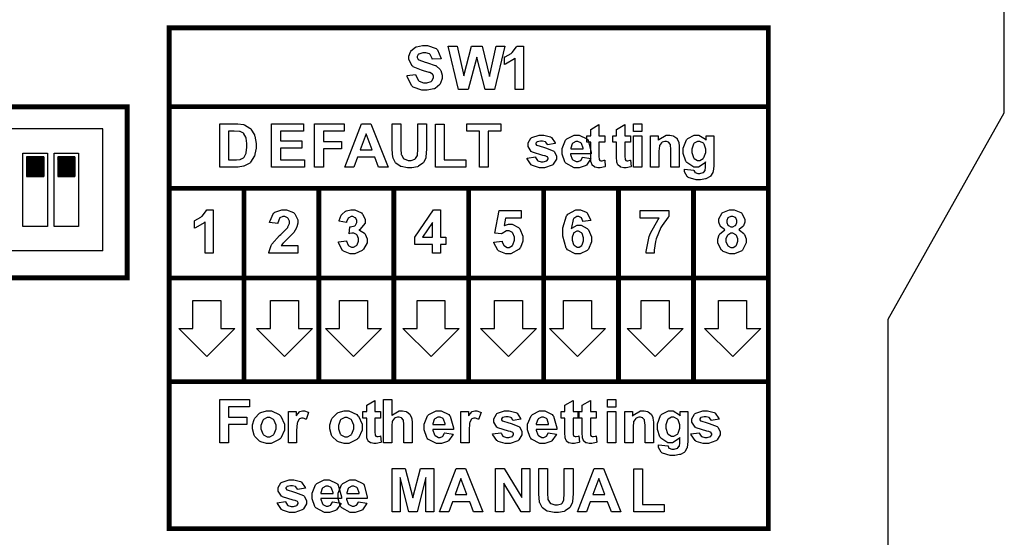
# Model space of a CAD drawing. Units: millimetres. Extents: x 0 to 420, y 0 to 297.
# Drawn here: x 281 to 321, y 154 to 176 of the extents above; entities that cross this region are included whole.
import ezdxf

# ---------------------------------------------------------------- set-up
doc = ezdxf.new("R2010")
doc.units = ezdxf.units.MM

msp = doc.modelspace()

# ---------------------------------------------------------------- hatches: boundary and pattern name
h = msp.add_hatch()
h.set_pattern_fill('ANSI31', color=256, scale=0.1, style=0)
h.set_pattern_definition([(45, (7.943578, 0.131338), (-0.00883883476, 0.00883883476), [])])
edge = h.paths.add_edge_path()
edge.add_line((280.986, 170.056), (280.986, 169.256))
edge.add_line((281.686, 170.056), (280.986, 170.056))
edge.add_line((281.686, 170.056), (281.686, 169.256))
edge.add_line((280.986, 169.256), (281.686, 169.256))
h = msp.add_hatch()
h.set_pattern_fill('ANSI31', color=256, scale=0.1, style=0)
h.set_pattern_definition([(45, (9.213578, 0.131338), (-0.00883883476, 0.00883883476), [])])
edge = h.paths.add_edge_path()
edge.add_line((282.256, 170.056), (282.256, 169.256))
edge.add_line((282.956, 170.056), (282.256, 170.056))
edge.add_line((282.956, 170.056), (282.956, 169.256))
edge.add_line((282.256, 169.256), (282.956, 169.256))

# ---------------------------------------------------------------- linework, layer by layer
for p, q in [((321.005, 171.855), (321.005, 187.755)), ((316.255, 163.405), (321.005, 171.855)), ((284.106, 171.206), (272.216, 171.206)), ((284.106, 166.206), (284.106, 171.206)), ((280.836, 170.206), (281.836, 170.206)), ((280.836, 167.206), (280.836, 170.206)), ((281.836, 170.206), (281.836, 167.206)), ((282.106, 170.206), (283.106, 170.206)), ((282.106, 167.206), (282.106, 170.206)), ((283.106, 170.206), (283.106, 167.206)), ((281.686, 170.056), (280.986, 170.056)), ((280.986, 170.056), (280.986, 169.256)), ((281.686, 170.056), (281.686, 169.256)), ((282.956, 170.056), (282.256, 170.056)), ((282.256, 170.056), (282.256, 169.256)), ((282.956, 170.056), (282.956, 169.256)), ((280.986, 169.256), (281.686, 169.256)), ((282.256, 169.256), (282.956, 169.256)), ((281.836, 167.206), (280.836, 167.206)), ((283.106, 167.206), (282.106, 167.206)), ((284.106, 166.206), (272.216, 166.206)), ((316.255, 94.905), (316.255, 163.405))]:
    msp.add_line(p, q)
at = {"color": 0, "const_width": 0.2}
for points in [[(286.717, 175.339), (286.817, 175.339), (311.344, 175.339), (311.445, 175.339)], [(286.817, 154.732), (286.817, 154.832), (286.817, 160.852), (286.817, 165.097), (286.817, 168.768), (286.817, 172.109), (286.817, 175.339), (286.817, 175.439)], [(311.344, 168.669), (311.344, 168.768), (311.344, 172.109), (311.344, 175.339), (311.344, 175.439)], [(286.717, 172.109), (286.817, 172.109), (311.344, 172.109), (311.445, 172.109)], [(289.883, 160.751), (289.883, 160.852), (289.883, 165.097), (289.883, 168.768), (289.883, 168.869)], [(292.949, 160.751), (292.949, 160.852), (292.949, 165.097), (292.949, 168.768), (292.949, 168.869)], [(296.015, 160.751), (296.015, 160.852), (296.015, 165.097), (296.015, 168.768), (296.015, 168.869)], [(299.081, 160.751), (299.081, 160.852), (299.081, 165.097), (299.081, 168.768), (299.081, 168.869)], [(302.147, 160.751), (302.147, 160.852), (302.147, 165.097), (302.147, 168.768), (302.147, 168.869)], [(305.212, 160.751), (305.212, 160.852), (305.212, 165.097), (305.212, 168.768), (305.212, 168.869)], [(308.278, 160.751), (308.278, 160.852), (308.278, 165.097), (308.278, 168.768), (308.278, 168.869)], [(311.344, 160.751), (311.344, 160.852), (311.344, 165.097), (311.344, 168.768), (311.344, 168.869)], [(286.717, 168.768), (286.817, 168.768), (289.883, 168.768), (292.949, 168.768), (296.015, 168.768), (299.081, 168.768), (302.147, 168.768), (305.212, 168.768), (308.278, 168.768), (311.344, 168.768), (311.445, 168.768)], [(286.717, 165.097), (286.817, 165.097), (289.883, 165.097), (292.949, 165.097), (296.015, 165.097), (299.081, 165.097), (302.147, 165.097), (305.212, 165.097), (308.278, 165.097), (311.344, 165.097), (311.445, 165.097)], [(286.717, 160.852), (286.817, 160.852), (289.883, 160.852), (292.949, 160.852), (296.015, 160.852), (299.081, 160.852), (302.147, 160.852), (305.212, 160.852), (308.278, 160.852), (311.344, 160.852), (311.445, 160.852)], [(311.344, 154.732), (311.344, 154.832), (311.344, 160.852), (311.344, 160.951)], [(286.717, 154.832), (286.817, 154.832), (311.344, 154.832), (311.445, 154.832)]]:
    msp.add_lwpolyline(points, dxfattribs=at)
at = {"color": 0}
for points in [[(296.562, 173.388), (296.909, 173.422), (296.915, 173.393), (297.02, 173.178), (297.036, 173.164), (297.051, 173.152), (297.233, 173.083), (297.295, 173.083), (297.36, 173.083), (297.539, 173.145), (297.555, 173.158), (297.568, 173.17), (297.641, 173.29), (297.641, 173.328), (297.641, 173.356), (297.609, 173.427), (297.604, 173.435), (297.597, 173.443), (297.491, 173.505), (297.476, 173.51), (297.465, 173.514), (297.228, 173.579), (297.192, 173.587), (297.144, 173.6), (296.81, 173.746), (296.791, 173.763), (296.763, 173.787), (296.629, 174.038), (296.629, 174.121), (296.629, 174.184), (296.692, 174.354), (296.705, 174.373), (296.718, 174.394), (296.9, 174.544), (296.924, 174.554), (296.948, 174.565), (297.192, 174.614), (297.273, 174.614), (297.397, 174.614), (297.743, 174.491), (297.772, 174.467), (297.8, 174.443), (297.946, 174.116), (297.947, 174.074), (297.589, 174.061), (297.585, 174.085), (297.505, 174.249), (297.492, 174.259), (297.479, 174.27), (297.32, 174.318), (297.268, 174.318), (297.207, 174.318), (297.041, 174.265), (297.027, 174.254), (297.017, 174.248), (296.969, 174.169), (296.969, 174.143), (296.969, 174.117), (297.014, 174.045), (297.024, 174.037), (297.035, 174.027), (297.305, 173.929), (297.349, 173.918), (297.392, 173.909), (297.713, 173.801), (297.735, 173.79), (297.754, 173.779), (297.917, 173.629), (297.929, 173.61), (297.94, 173.592), (297.999, 173.395), (297.999, 173.328), (297.999, 173.258), (297.929, 173.066), (297.916, 173.044), (297.9, 173.023), (297.701, 172.858), (297.676, 172.846), (297.649, 172.837), (297.38, 172.783), (297.29, 172.783), (297.162, 172.783), (296.806, 172.912), (296.777, 172.938), (296.747, 172.965), (296.568, 173.338), (296.562, 173.388)], [(298.661, 172.814), (298.246, 174.582), (298.614, 174.582), (298.879, 173.367), (299.2, 174.582), (299.627, 174.582), (299.936, 173.348), (300.204, 174.582), (300.563, 174.582), (300.138, 172.814), (299.755, 172.814), (299.408, 174.136), (299.054, 172.814), (298.661, 172.814)], [(301.326, 172.814), (300.988, 172.814), (300.988, 174.093), (300.957, 174.064), (300.593, 173.852), (300.552, 173.837), (300.552, 174.145), (300.574, 174.154), (300.813, 174.292), (300.84, 174.311), (300.864, 174.332), (301.042, 174.566), (301.052, 174.592), (301.326, 174.592), (301.326, 172.814)], [(288.895, 171.407), (289.547, 171.407), (289.631, 171.407), (289.864, 171.38), (289.883, 171.373), (289.908, 171.366), (290.128, 171.231), (290.146, 171.21), (290.164, 171.191), (290.306, 170.953), (290.317, 170.924), (290.325, 170.896), (290.374, 170.604), (290.374, 170.506), (290.374, 170.412), (290.328, 170.159), (290.32, 170.132), (290.309, 170.1), (290.152, 169.838), (290.132, 169.817), (290.116, 169.803), (289.906, 169.686), (289.88, 169.676), (289.859, 169.671), (289.639, 169.639), (289.566, 169.639), (288.895, 169.639), (288.895, 171.407)], [(291.012, 169.639), (291.012, 171.407), (292.321, 171.407), (292.321, 171.108), (291.37, 171.108), (291.37, 170.716), (292.253, 170.716), (292.253, 170.417), (291.37, 170.417), (291.37, 169.938), (292.355, 169.938), (292.355, 169.639), (291.012, 169.639)], [(292.775, 169.639), (292.775, 171.407), (293.989, 171.407), (293.989, 171.108), (293.133, 171.108), (293.133, 170.69), (293.874, 170.69), (293.874, 170.39), (293.133, 170.39), (293.133, 169.639), (292.775, 169.639)], [(295.779, 169.639), (295.394, 169.639), (295.241, 170.042), (294.532, 170.042), (294.383, 169.639), (294.006, 169.639), (294.692, 171.407), (295.07, 171.407), (295.779, 169.639)], [(295.95, 171.407), (296.308, 171.407), (296.308, 170.45), (296.308, 170.377), (296.318, 170.166), (296.321, 170.153), (296.325, 170.135), (296.413, 169.991), (296.428, 169.98), (296.442, 169.969), (296.608, 169.913), (296.664, 169.913), (296.72, 169.913), (296.878, 169.966), (296.892, 169.976), (296.903, 169.986), (296.98, 170.115), (296.983, 170.129), (296.984, 170.145), (296.998, 170.359), (296.998, 170.429), (296.998, 171.407), (297.354, 171.407), (297.354, 170.479), (297.354, 170.366), (297.33, 170.05), (297.326, 170.027), (297.32, 170.006), (297.232, 169.821), (297.219, 169.805), (297.206, 169.791), (297.032, 169.671), (297.012, 169.662), (296.989, 169.653), (296.752, 169.608), (296.674, 169.608), (296.577, 169.608), (296.311, 169.657), (296.291, 169.667), (296.269, 169.676), (296.098, 169.802), (296.085, 169.817), (296.072, 169.834), (295.989, 169.998), (295.985, 170.014), (295.979, 170.041), (295.95, 170.359), (295.95, 170.465), (295.95, 171.407)], [(297.724, 169.639), (297.724, 171.392), (298.082, 171.392), (298.082, 169.938), (298.968, 169.938), (298.968, 169.639), (297.724, 169.639)], [(299.522, 169.639), (299.522, 171.108), (298.998, 171.108), (298.998, 171.407), (300.401, 171.407), (300.401, 171.108), (299.88, 171.108), (299.88, 169.639), (299.522, 169.639)], [(304.647, 170.921), (304.647, 170.652), (304.414, 170.652), (304.414, 170.133), (304.414, 170.087), (304.421, 169.954), (304.423, 169.948), (304.423, 169.944), (304.447, 169.91), (304.451, 169.907), (304.454, 169.904), (304.494, 169.889), (304.508, 169.889), (304.542, 169.889), (304.631, 169.915), (304.647, 169.92), (304.673, 169.659), (304.653, 169.65), (304.468, 169.608), (304.407, 169.608), (304.366, 169.608), (304.254, 169.632), (304.242, 169.636), (304.229, 169.642), (304.141, 169.711), (304.136, 169.718), (304.129, 169.726), (304.088, 169.838), (304.086, 169.852), (304.085, 169.863), (304.077, 170.035), (304.077, 170.091), (304.077, 170.652), (303.921, 170.652), (303.921, 170.921), (304.077, 170.921), (304.077, 171.176), (304.414, 171.376), (304.414, 170.921), (304.647, 170.921)], [(305.705, 170.921), (305.705, 170.652), (305.473, 170.652), (305.473, 170.133), (305.473, 170.087), (305.479, 169.954), (305.481, 169.948), (305.481, 169.944), (305.506, 169.91), (305.51, 169.907), (305.512, 169.904), (305.552, 169.889), (305.567, 169.889), (305.601, 169.889), (305.689, 169.915), (305.705, 169.92), (305.732, 169.659), (305.711, 169.65), (305.526, 169.608), (305.466, 169.608), (305.424, 169.608), (305.313, 169.632), (305.301, 169.636), (305.288, 169.642), (305.2, 169.711), (305.194, 169.718), (305.187, 169.726), (305.146, 169.838), (305.145, 169.852), (305.143, 169.863), (305.135, 170.035), (305.135, 170.091), (305.135, 170.652), (304.979, 170.652), (304.979, 170.921), (305.135, 170.921), (305.135, 171.176), (305.473, 171.376), (305.473, 170.921), (305.705, 170.921)], [(305.825, 171.093), (305.825, 171.407), (306.164, 171.407), (306.164, 171.093), (305.825, 171.093)], [(289.253, 171.108), (289.253, 169.938), (289.519, 169.938), (289.573, 169.938), (289.723, 169.952), (289.734, 169.955), (289.748, 169.959), (289.867, 170.021), (289.877, 170.029), (289.886, 170.039), (289.963, 170.181), (289.968, 170.2), (289.974, 170.221), (290.005, 170.448), (290.005, 170.524), (290.005, 170.602), (289.974, 170.819), (289.968, 170.837), (289.963, 170.856), (289.88, 171.001), (289.87, 171.011), (289.858, 171.02), (289.722, 171.089), (289.705, 171.092), (289.693, 171.096), (289.482, 171.108), (289.413, 171.108), (289.253, 171.108)], [(295.125, 170.341), (294.88, 170.995), (294.641, 170.341), (295.125, 170.341)], [(301.471, 170), (301.813, 170.052), (301.815, 170.036), (301.89, 169.912), (301.901, 169.904), (301.912, 169.896), (302.041, 169.852), (302.085, 169.852), (302.135, 169.852), (302.273, 169.895), (302.284, 169.901), (302.291, 169.907), (302.328, 169.969), (302.328, 169.989), (302.328, 170.006), (302.307, 170.05), (302.303, 170.054), (302.299, 170.059), (302.204, 170.095), (302.19, 170.098), (302.121, 170.115), (301.688, 170.252), (301.671, 170.264), (301.644, 170.281), (301.518, 170.485), (301.518, 170.553), (301.518, 170.623), (301.627, 170.816), (301.649, 170.834), (301.671, 170.853), (301.96, 170.948), (302.056, 170.948), (302.154, 170.948), (302.427, 170.877), (302.449, 170.862), (302.47, 170.848), (302.616, 170.636), (302.624, 170.607), (302.306, 170.547), (302.302, 170.56), (302.237, 170.658), (302.227, 170.664), (302.218, 170.672), (302.102, 170.703), (302.063, 170.703), (302.015, 170.703), (301.881, 170.673), (301.872, 170.666), (301.865, 170.662), (301.832, 170.614), (301.832, 170.597), (301.832, 170.582), (301.861, 170.541), (301.866, 170.535), (301.873, 170.53), (302.137, 170.451), (302.182, 170.44), (302.227, 170.43), (302.544, 170.304), (302.562, 170.288), (302.58, 170.275), (302.668, 170.097), (302.668, 170.038), (302.668, 169.962), (302.544, 169.755), (302.521, 169.733), (302.496, 169.712), (302.187, 169.608), (302.085, 169.608), (301.981, 169.608), (301.695, 169.696), (301.671, 169.714), (301.644, 169.732), (301.479, 169.97), (301.471, 170)], [(303.744, 170.044), (304.082, 169.988), (304.071, 169.958), (303.9, 169.721), (303.877, 169.704), (303.853, 169.689), (303.608, 169.608), (303.527, 169.608), (303.403, 169.608), (303.057, 169.791), (303.031, 169.827), (303.009, 169.856), (302.904, 170.166), (302.904, 170.269), (302.904, 170.395), (303.042, 170.738), (303.069, 170.768), (303.097, 170.798), (303.393, 170.948), (303.492, 170.948), (303.604, 170.948), (303.914, 170.793), (303.942, 170.761), (303.969, 170.729), (304.1, 170.246), (304.1, 170.18), (303.253, 170.18), (303.253, 170.155), (303.32, 169.96), (303.334, 169.945), (303.346, 169.931), (303.483, 169.861), (303.529, 169.861), (303.563, 169.861), (303.652, 169.9), (303.662, 169.907), (303.67, 169.913), (303.739, 170.029), (303.744, 170.044)], [(305.825, 169.639), (305.825, 170.921), (306.164, 170.921), (306.164, 169.639), (305.825, 169.639)], [(307.697, 169.639), (307.358, 169.639), (307.358, 170.294), (307.358, 170.361), (307.338, 170.55), (307.336, 170.56), (307.331, 170.571), (307.272, 170.649), (307.264, 170.655), (307.256, 170.662), (307.173, 170.69), (307.145, 170.69), (307.106, 170.69), (306.999, 170.651), (306.988, 170.643), (306.976, 170.634), (306.896, 170.527), (306.892, 170.513), (306.887, 170.501), (306.864, 170.29), (306.864, 170.22), (306.864, 169.639), (306.525, 169.639), (306.525, 170.921), (306.84, 170.921), (306.84, 170.734), (306.867, 170.769), (307.165, 170.948), (307.264, 170.948), (307.315, 170.948), (307.453, 170.915), (307.469, 170.909), (307.484, 170.902), (307.602, 170.816), (307.61, 170.805), (307.617, 170.795), (307.673, 170.676), (307.678, 170.662), (307.68, 170.649), (307.697, 170.488), (307.697, 170.435), (307.697, 169.639)], [(307.91, 169.558), (308.298, 169.511), (308.299, 169.5), (308.336, 169.422), (308.342, 169.418), (308.35, 169.412), (308.458, 169.38), (308.495, 169.38), (308.544, 169.38), (308.682, 169.413), (308.693, 169.42), (308.7, 169.424), (308.758, 169.496), (308.762, 169.506), (308.763, 169.513), (308.777, 169.624), (308.777, 169.662), (308.78, 169.849), (308.754, 169.814), (308.484, 169.639), (308.394, 169.639), (308.291, 169.639), (308.008, 169.821), (307.983, 169.857), (307.963, 169.886), (307.865, 170.188), (307.865, 170.287), (307.865, 170.41), (307.994, 170.75), (308.021, 170.778), (308.047, 170.807), (308.316, 170.948), (308.406, 170.948), (308.504, 170.948), (308.773, 170.776), (308.799, 170.74), (308.799, 170.921), (309.115, 170.921), (309.115, 169.773), (309.115, 169.688), (309.083, 169.451), (309.078, 169.431), (309.071, 169.413), (308.982, 169.267), (308.971, 169.256), (308.96, 169.247), (308.81, 169.164), (308.791, 169.158), (308.772, 169.153), (308.573, 169.121), (308.507, 169.121), (308.391, 169.121), (308.067, 169.214), (308.045, 169.232), (308.022, 169.251), (307.91, 169.449), (307.91, 169.515), (307.91, 169.526), (307.91, 169.551), (307.91, 169.558)], [(303.764, 170.388), (303.762, 170.412), (303.699, 170.6), (303.686, 170.612), (303.674, 170.626), (303.552, 170.69), (303.512, 170.69), (303.466, 170.69), (303.341, 170.62), (303.33, 170.607), (303.318, 170.594), (303.258, 170.411), (303.259, 170.388), (303.764, 170.388)], [(308.213, 170.307), (308.213, 170.232), (308.278, 170.024), (308.292, 170.007), (308.304, 169.992), (308.441, 169.913), (308.488, 169.913), (308.539, 169.913), (308.681, 169.995), (308.696, 170.01), (308.71, 170.027), (308.781, 170.231), (308.781, 170.298), (308.781, 170.372), (308.714, 170.578), (308.7, 170.593), (308.686, 170.61), (308.541, 170.69), (308.493, 170.69), (308.442, 170.69), (308.304, 170.611), (308.292, 170.596), (308.278, 170.581), (308.213, 170.375), (308.213, 170.307)], [(288.626, 166.111), (288.288, 166.111), (288.288, 167.39), (288.257, 167.361), (287.893, 167.149), (287.852, 167.134), (287.852, 167.443), (287.874, 167.451), (288.113, 167.589), (288.14, 167.608), (288.164, 167.629), (288.342, 167.863), (288.352, 167.889), (288.626, 167.889), (288.626, 166.111)], [(292.081, 166.426), (292.081, 166.111), (290.893, 166.111), (290.896, 166.142), (290.992, 166.424), (291.009, 166.451), (291.024, 166.478), (291.341, 166.831), (291.389, 166.875), (291.426, 166.911), (291.661, 167.153), (291.67, 167.166), (291.681, 167.184), (291.739, 167.327), (291.739, 167.374), (291.739, 167.418), (291.688, 167.536), (291.678, 167.546), (291.667, 167.557), (291.552, 167.608), (291.513, 167.608), (291.471, 167.608), (291.352, 167.554), (291.342, 167.544), (291.331, 167.534), (291.272, 167.356), (291.27, 167.331), (290.932, 167.366), (290.936, 167.413), (291.094, 167.749), (291.122, 167.768), (291.148, 167.789), (291.426, 167.889), (291.52, 167.889), (291.622, 167.889), (291.906, 167.772), (291.932, 167.749), (291.957, 167.725), (292.081, 167.478), (292.081, 167.396), (292.081, 167.339), (292.045, 167.186), (292.038, 167.169), (292.03, 167.151), (291.918, 166.962), (291.903, 166.941), (291.892, 166.929), (291.706, 166.741), (291.68, 166.716), (291.652, 166.692), (291.483, 166.528), (291.476, 166.519), (291.469, 166.511), (291.411, 166.434), (291.407, 166.426), (292.081, 166.426)], [(293.747, 166.58), (294.075, 166.62), (294.078, 166.599), (294.148, 166.44), (294.159, 166.427), (294.17, 166.416), (294.286, 166.361), (294.324, 166.361), (294.368, 166.361), (294.488, 166.427), (294.501, 166.44), (294.512, 166.453), (294.572, 166.606), (294.572, 166.657), (294.572, 166.708), (294.513, 166.848), (294.502, 166.86), (294.491, 166.872), (294.375, 166.934), (294.337, 166.934), (294.297, 166.934), (294.195, 166.913), (294.181, 166.91), (294.218, 167.184), (294.24, 167.184), (294.417, 167.233), (294.429, 167.243), (294.44, 167.254), (294.501, 167.374), (294.501, 167.413), (294.501, 167.448), (294.457, 167.547), (294.448, 167.556), (294.439, 167.565), (294.338, 167.608), (294.305, 167.608), (294.268, 167.608), (294.167, 167.56), (294.158, 167.549), (294.146, 167.539), (294.085, 167.39), (294.083, 167.371), (293.772, 167.425), (293.777, 167.453), (293.858, 167.667), (293.871, 167.682), (293.882, 167.699), (294.032, 167.827), (294.053, 167.836), (294.072, 167.845), (294.255, 167.889), (294.317, 167.889), (294.417, 167.889), (294.691, 167.757), (294.717, 167.729), (294.736, 167.709), (294.841, 167.505), (294.841, 167.436), (294.841, 167.343), (294.629, 167.086), (294.586, 167.062), (294.611, 167.057), (294.813, 166.933), (294.829, 166.913), (294.844, 166.896), (294.92, 166.704), (294.92, 166.639), (294.92, 166.541), (294.778, 166.273), (294.75, 166.245), (294.721, 166.218), (294.425, 166.08), (294.327, 166.08), (294.228, 166.08), (293.956, 166.196), (293.93, 166.218), (293.904, 166.241), (293.751, 166.543), (293.747, 166.58)], [(297.596, 166.111), (297.596, 166.467), (296.875, 166.467), (296.875, 166.763), (297.641, 167.886), (297.925, 167.886), (297.925, 166.763), (298.144, 166.763), (298.144, 166.467), (297.925, 166.467), (297.925, 166.111), (297.596, 166.111)], [(300.112, 166.566), (300.45, 166.601), (300.452, 166.581), (300.524, 166.428), (300.537, 166.418), (300.548, 166.407), (300.661, 166.351), (300.699, 166.351), (300.743, 166.351), (300.867, 166.424), (300.879, 166.438), (300.892, 166.453), (300.954, 166.638), (300.954, 166.699), (300.954, 166.761), (300.892, 166.933), (300.879, 166.947), (300.867, 166.96), (300.733, 167.028), (300.689, 167.028), (300.623, 167.028), (300.447, 166.922), (300.428, 166.9), (300.154, 166.938), (300.327, 167.857), (301.223, 167.857), (301.223, 167.542), (300.584, 167.542), (300.531, 167.24), (300.549, 167.25), (300.707, 167.297), (300.761, 167.297), (300.856, 167.297), (301.118, 167.16), (301.144, 167.132), (301.171, 167.105), (301.303, 166.805), (301.303, 166.704), (301.303, 166.608), (301.197, 166.343), (301.176, 166.314), (301.147, 166.276), (300.809, 166.08), (300.698, 166.08), (300.597, 166.08), (300.323, 166.19), (300.297, 166.211), (300.271, 166.233), (300.116, 166.529), (300.112, 166.566)], [(304.078, 167.447), (303.749, 167.411), (303.746, 167.427), (303.695, 167.554), (303.686, 167.561), (303.677, 167.57), (303.586, 167.608), (303.556, 167.608), (303.51, 167.608), (303.386, 167.528), (303.374, 167.512), (303.362, 167.497), (303.283, 167.163), (303.28, 167.112), (303.301, 167.137), (303.521, 167.26), (303.596, 167.26), (303.686, 167.26), (303.934, 167.127), (303.959, 167.1), (303.984, 167.074), (304.11, 166.779), (304.11, 166.679), (304.11, 166.572), (303.978, 166.273), (303.951, 166.245), (303.924, 166.218), (303.637, 166.08), (303.542, 166.08), (303.432, 166.08), (303.13, 166.255), (303.102, 166.289), (303.072, 166.324), (302.929, 166.81), (302.929, 166.972), (302.929, 167.148), (303.079, 167.639), (303.109, 167.674), (303.138, 167.71), (303.466, 167.889), (303.576, 167.889), (303.659, 167.889), (303.887, 167.795), (303.91, 167.776), (303.932, 167.758), (304.071, 167.483), (304.078, 167.447)], [(306.104, 167.544), (306.104, 167.857), (307.266, 167.857), (307.266, 167.611), (307.241, 167.588), (306.998, 167.25), (306.973, 167.206), (306.949, 167.163), (306.758, 166.693), (306.746, 166.642), (306.732, 166.594), (306.67, 166.233), (306.67, 166.111), (306.344, 166.111), (306.345, 166.174), (306.47, 166.799), (306.494, 166.863), (306.517, 166.926), (306.837, 167.494), (306.877, 167.544), (306.104, 167.544)], [(309.571, 167.068), (309.549, 167.077), (309.39, 167.206), (309.381, 167.221), (309.37, 167.237), (309.321, 167.385), (309.321, 167.433), (309.321, 167.516), (309.436, 167.74), (309.459, 167.761), (309.481, 167.783), (309.758, 167.889), (309.852, 167.889), (309.948, 167.889), (310.219, 167.783), (310.242, 167.761), (310.264, 167.74), (310.38, 167.51), (310.38, 167.433), (310.38, 167.379), (310.326, 167.232), (310.316, 167.215), (310.305, 167.2), (310.155, 167.077), (310.136, 167.068), (310.161, 167.058), (310.347, 166.913), (310.36, 166.894), (310.373, 166.877), (310.438, 166.694), (310.438, 166.633), (310.438, 166.533), (310.307, 166.259), (310.282, 166.233), (310.256, 166.208), (309.964, 166.08), (309.867, 166.08), (309.767, 166.08), (309.492, 166.187), (309.466, 166.208), (309.434, 166.233), (309.276, 166.522), (309.276, 166.617), (309.276, 166.683), (309.335, 166.863), (309.348, 166.882), (309.359, 166.902), (309.545, 167.058), (309.571, 167.068)], [(297.596, 166.763), (297.596, 167.369), (297.19, 166.763), (297.596, 166.763)], [(309.642, 167.408), (309.642, 167.37), (309.689, 167.26), (309.699, 167.25), (309.709, 167.242), (309.816, 167.193), (309.852, 167.193), (309.889, 167.193), (309.994, 167.242), (310.005, 167.25), (310.013, 167.261), (310.062, 167.374), (310.062, 167.411), (310.062, 167.45), (310.013, 167.554), (310.005, 167.564), (309.995, 167.574), (309.889, 167.62), (309.855, 167.62), (309.815, 167.62), (309.709, 167.574), (309.699, 167.564), (309.689, 167.554), (309.642, 167.445), (309.642, 167.408)], [(303.309, 166.707), (303.309, 166.644), (303.372, 166.467), (303.386, 166.452), (303.399, 166.437), (303.519, 166.361), (303.558, 166.361), (303.597, 166.361), (303.706, 166.423), (303.717, 166.435), (303.727, 166.448), (303.779, 166.62), (303.779, 166.677), (303.779, 166.741), (303.723, 166.919), (303.712, 166.931), (303.699, 166.945), (303.581, 167.01), (303.542, 167.01), (303.501, 167.01), (303.388, 166.948), (303.377, 166.934), (303.364, 166.922), (303.309, 166.761), (303.309, 166.707)], [(309.609, 166.65), (309.609, 166.595), (309.669, 166.443), (309.681, 166.43), (309.692, 166.418), (309.816, 166.351), (309.859, 166.351), (309.902, 166.351), (310.021, 166.415), (310.033, 166.427), (310.044, 166.44), (310.101, 166.597), (310.101, 166.648), (310.101, 166.699), (310.044, 166.835), (310.033, 166.848), (310.02, 166.861), (309.896, 166.925), (309.855, 166.925), (309.808, 166.925), (309.681, 166.853), (309.671, 166.838), (309.661, 166.824), (309.609, 166.694), (309.609, 166.65)], [(288.367, 161.878), (287.218, 163.028), (287.792, 163.028), (287.792, 164.174), (288.938, 164.174), (288.938, 163.028), (289.512, 163.028), (288.367, 161.878)], [(291.542, 161.878), (290.393, 163.028), (290.967, 163.028), (290.967, 164.174), (292.113, 164.174), (292.113, 163.028), (292.687, 163.028), (291.542, 161.878)], [(294.364, 161.878), (293.215, 163.028), (293.79, 163.028), (293.79, 164.174), (294.935, 164.174), (294.935, 163.028), (295.509, 163.028), (294.364, 161.878)], [(297.539, 161.878), (296.39, 163.028), (296.965, 163.028), (296.965, 164.174), (298.11, 164.174), (298.11, 163.028), (298.684, 163.028), (297.539, 161.878)], [(300.714, 161.878), (299.565, 163.028), (300.14, 163.028), (300.14, 164.174), (301.285, 164.174), (301.285, 163.028), (301.859, 163.028), (300.714, 161.878)], [(303.537, 161.878), (302.387, 163.028), (302.962, 163.028), (302.962, 164.174), (304.107, 164.174), (304.107, 163.028), (304.682, 163.028), (303.537, 161.878)], [(306.712, 161.878), (305.562, 163.028), (306.137, 163.028), (306.137, 164.174), (307.282, 164.174), (307.282, 163.028), (307.857, 163.028), (306.712, 161.878)], [(309.887, 161.878), (308.737, 163.028), (309.312, 163.028), (309.312, 164.174), (310.457, 164.174), (310.457, 163.028), (311.032, 163.028), (309.887, 161.878)], [(288.895, 158.35), (288.895, 160.119), (290.109, 160.119), (290.109, 159.819), (289.253, 159.819), (289.253, 159.401), (289.993, 159.401), (289.993, 159.102), (289.253, 159.102), (289.253, 158.35), (288.895, 158.35)], [(295.475, 159.632), (295.475, 159.363), (295.242, 159.363), (295.242, 158.844), (295.242, 158.799), (295.249, 158.665), (295.25, 158.659), (295.25, 158.655), (295.275, 158.621), (295.279, 158.618), (295.282, 158.615), (295.322, 158.6), (295.336, 158.6), (295.37, 158.6), (295.458, 158.626), (295.475, 158.632), (295.501, 158.37), (295.48, 158.361), (295.296, 158.319), (295.235, 158.319), (295.194, 158.319), (295.082, 158.343), (295.07, 158.348), (295.057, 158.353), (294.969, 158.422), (294.964, 158.429), (294.957, 158.437), (294.915, 158.549), (294.914, 158.563), (294.913, 158.574), (294.904, 158.746), (294.904, 158.802), (294.904, 159.363), (294.749, 159.363), (294.749, 159.632), (294.904, 159.632), (294.904, 159.887), (295.242, 160.087), (295.242, 159.632), (295.475, 159.632)], [(295.928, 160.119), (295.928, 159.464), (295.956, 159.497), (296.232, 159.66), (296.324, 159.66), (296.376, 159.66), (296.52, 159.624), (296.536, 159.617), (296.551, 159.61), (296.668, 159.518), (296.677, 159.506), (296.684, 159.496), (296.739, 159.369), (296.743, 159.355), (296.746, 159.343), (296.761, 159.162), (296.761, 159.102), (296.761, 158.35), (296.422, 158.35), (296.422, 159.027), (296.422, 159.092), (296.405, 159.274), (296.402, 159.282), (296.398, 159.292), (296.342, 159.363), (296.334, 159.368), (296.325, 159.373), (296.238, 159.401), (296.209, 159.401), (296.171, 159.401), (296.068, 159.366), (296.057, 159.358), (296.045, 159.351), (295.964, 159.25), (295.96, 159.235), (295.954, 159.221), (295.928, 159.05), (295.928, 158.993), (295.928, 158.35), (295.589, 158.35), (295.589, 160.119), (295.928, 160.119)], [(303.589, 159.632), (303.589, 159.363), (303.356, 159.363), (303.356, 158.844), (303.356, 158.799), (303.363, 158.665), (303.364, 158.659), (303.364, 158.655), (303.389, 158.621), (303.393, 158.618), (303.396, 158.615), (303.436, 158.6), (303.45, 158.6), (303.484, 158.6), (303.572, 158.626), (303.589, 158.632), (303.615, 158.37), (303.594, 158.361), (303.41, 158.319), (303.349, 158.319), (303.308, 158.319), (303.196, 158.343), (303.184, 158.348), (303.171, 158.353), (303.083, 158.422), (303.078, 158.429), (303.07, 158.437), (303.029, 158.549), (303.028, 158.563), (303.027, 158.574), (303.018, 158.746), (303.018, 158.802), (303.018, 159.363), (302.862, 159.363), (302.862, 159.632), (303.018, 159.632), (303.018, 159.887), (303.356, 160.087), (303.356, 159.632), (303.589, 159.632)], [(304.294, 159.632), (304.294, 159.363), (304.062, 159.363), (304.062, 158.844), (304.062, 158.799), (304.068, 158.665), (304.07, 158.659), (304.07, 158.655), (304.095, 158.621), (304.099, 158.618), (304.101, 158.615), (304.141, 158.6), (304.155, 158.6), (304.19, 158.6), (304.278, 158.626), (304.294, 158.632), (304.32, 158.37), (304.3, 158.361), (304.115, 158.319), (304.054, 158.319), (304.013, 158.319), (303.902, 158.343), (303.889, 158.348), (303.877, 158.353), (303.789, 158.422), (303.783, 158.429), (303.776, 158.437), (303.735, 158.549), (303.733, 158.563), (303.732, 158.574), (303.724, 158.746), (303.724, 158.802), (303.724, 159.363), (303.568, 159.363), (303.568, 159.632), (303.724, 159.632), (303.724, 159.887), (304.062, 160.087), (304.062, 159.632), (304.294, 159.632)], [(304.767, 159.804), (304.767, 160.119), (305.106, 160.119), (305.106, 159.804), (304.767, 159.804)], [(290.224, 159.008), (290.224, 159.089), (290.294, 159.308), (290.309, 159.333), (290.321, 159.36), (290.517, 159.562), (290.543, 159.576), (290.568, 159.591), (290.804, 159.66), (290.883, 159.66), (291.002, 159.66), (291.328, 159.504), (291.36, 159.472), (291.391, 159.441), (291.545, 159.106), (291.545, 158.993), (291.545, 158.872), (291.389, 158.542), (291.357, 158.51), (291.326, 158.479), (290.995, 158.319), (290.886, 158.319), (290.802, 158.319), (290.576, 158.385), (290.55, 158.397), (290.522, 158.411), (290.321, 158.607), (290.309, 158.632), (290.294, 158.658), (290.224, 158.921), (290.224, 159.008)], [(292.038, 158.35), (291.699, 158.35), (291.699, 159.632), (292.013, 159.632), (292.013, 159.449), (292.026, 159.471), (292.148, 159.613), (292.159, 159.62), (292.17, 159.627), (292.272, 159.66), (292.307, 159.66), (292.362, 159.66), (292.511, 159.606), (292.529, 159.595), (292.426, 159.301), (292.41, 159.311), (292.301, 159.355), (292.265, 159.355), (292.235, 159.355), (292.151, 159.323), (292.144, 159.316), (292.136, 159.311), (292.071, 159.194), (292.067, 159.176), (292.061, 159.159), (292.038, 158.849), (292.038, 158.746), (292.038, 158.35)], [(293.399, 159.008), (293.399, 159.089), (293.469, 159.308), (293.484, 159.333), (293.496, 159.36), (293.692, 159.562), (293.718, 159.576), (293.743, 159.591), (293.979, 159.66), (294.058, 159.66), (294.177, 159.66), (294.503, 159.504), (294.535, 159.472), (294.566, 159.441), (294.72, 159.106), (294.72, 158.993), (294.72, 158.872), (294.564, 158.542), (294.532, 158.51), (294.501, 158.479), (294.17, 158.319), (294.061, 158.319), (293.977, 158.319), (293.751, 158.385), (293.725, 158.397), (293.697, 158.411), (293.496, 158.607), (293.484, 158.632), (293.469, 158.658), (293.399, 158.921), (293.399, 159.008)], [(298.1, 158.755), (298.438, 158.699), (298.427, 158.669), (298.256, 158.432), (298.232, 158.415), (298.209, 158.4), (297.964, 158.319), (297.882, 158.319), (297.758, 158.319), (297.412, 158.502), (297.386, 158.538), (297.364, 158.567), (297.26, 158.877), (297.26, 158.98), (297.26, 159.106), (297.397, 159.449), (297.425, 159.479), (297.453, 159.509), (297.749, 159.66), (297.848, 159.66), (297.959, 159.66), (298.27, 159.504), (298.297, 159.472), (298.325, 159.441), (298.456, 158.957), (298.456, 158.89), (297.608, 158.89), (297.608, 158.866), (297.676, 158.672), (297.689, 158.656), (297.702, 158.643), (297.838, 158.572), (297.885, 158.572), (297.918, 158.572), (298.008, 158.611), (298.017, 158.618), (298.026, 158.625), (298.095, 158.74), (298.1, 158.755)], [(299.094, 158.35), (298.755, 158.35), (298.755, 159.632), (299.069, 159.632), (299.069, 159.449), (299.081, 159.471), (299.204, 159.613), (299.215, 159.62), (299.226, 159.627), (299.328, 159.66), (299.363, 159.66), (299.417, 159.66), (299.567, 159.606), (299.584, 159.595), (299.481, 159.301), (299.466, 159.311), (299.357, 159.355), (299.321, 159.355), (299.29, 159.355), (299.207, 159.323), (299.2, 159.316), (299.191, 159.311), (299.127, 159.194), (299.123, 159.176), (299.117, 159.159), (299.094, 158.849), (299.094, 158.746), (299.094, 158.35)], [(300.06, 158.711), (300.401, 158.762), (300.404, 158.747), (300.479, 158.623), (300.49, 158.615), (300.501, 158.607), (300.63, 158.563), (300.674, 158.563), (300.724, 158.563), (300.862, 158.606), (300.873, 158.612), (300.879, 158.618), (300.917, 158.68), (300.917, 158.701), (300.917, 158.717), (300.896, 158.761), (300.892, 158.765), (300.888, 158.771), (300.793, 158.807), (300.779, 158.809), (300.71, 158.826), (300.277, 158.964), (300.26, 158.975), (300.233, 158.993), (300.107, 159.196), (300.107, 159.264), (300.107, 159.334), (300.216, 159.527), (300.237, 159.545), (300.26, 159.564), (300.549, 159.66), (300.645, 159.66), (300.743, 159.66), (301.016, 159.588), (301.038, 159.573), (301.059, 159.559), (301.205, 159.347), (301.213, 159.318), (300.895, 159.259), (300.891, 159.271), (300.826, 159.369), (300.816, 159.376), (300.807, 159.383), (300.691, 159.414), (300.652, 159.414), (300.604, 159.414), (300.47, 159.384), (300.461, 159.377), (300.454, 159.373), (300.421, 159.325), (300.421, 159.308), (300.421, 159.293), (300.45, 159.252), (300.455, 159.246), (300.462, 159.241), (300.725, 159.162), (300.771, 159.151), (300.816, 159.141), (301.133, 159.015), (301.151, 158.999), (301.169, 158.986), (301.257, 158.808), (301.257, 158.749), (301.257, 158.673), (301.133, 158.466), (301.11, 158.444), (301.085, 158.423), (300.776, 158.319), (300.674, 158.319), (300.569, 158.319), (300.284, 158.407), (300.26, 158.425), (300.233, 158.443), (300.068, 158.681), (300.06, 158.711)], [(302.333, 158.755), (302.671, 158.699), (302.66, 158.669), (302.489, 158.432), (302.465, 158.415), (302.442, 158.4), (302.197, 158.319), (302.116, 158.319), (301.992, 158.319), (301.646, 158.502), (301.62, 158.538), (301.598, 158.567), (301.493, 158.877), (301.493, 158.98), (301.493, 159.106), (301.631, 159.449), (301.658, 159.479), (301.686, 159.509), (301.982, 159.66), (302.081, 159.66), (302.193, 159.66), (302.503, 159.504), (302.53, 159.472), (302.558, 159.441), (302.689, 158.957), (302.689, 158.89), (301.841, 158.89), (301.841, 158.866), (301.909, 158.672), (301.923, 158.656), (301.935, 158.643), (302.072, 158.572), (302.118, 158.572), (302.152, 158.572), (302.241, 158.611), (302.251, 158.618), (302.259, 158.625), (302.328, 158.74), (302.333, 158.755)], [(304.767, 158.35), (304.767, 159.632), (305.106, 159.632), (305.106, 158.35), (304.767, 158.35)], [(306.639, 158.35), (306.3, 158.35), (306.3, 159.005), (306.3, 159.073), (306.28, 159.261), (306.277, 159.271), (306.273, 159.282), (306.214, 159.36), (306.206, 159.366), (306.197, 159.373), (306.115, 159.401), (306.087, 159.401), (306.047, 159.401), (305.941, 159.362), (305.93, 159.354), (305.918, 159.345), (305.838, 159.238), (305.833, 159.224), (305.828, 159.212), (305.806, 159.001), (305.806, 158.931), (305.806, 158.35), (305.467, 158.35), (305.467, 159.632), (305.781, 159.632), (305.781, 159.445), (305.809, 159.481), (306.107, 159.66), (306.206, 159.66), (306.257, 159.66), (306.395, 159.627), (306.411, 159.62), (306.426, 159.613), (306.543, 159.527), (306.552, 159.516), (306.558, 159.506), (306.615, 159.387), (306.619, 159.373), (306.622, 159.36), (306.639, 159.199), (306.639, 159.146), (306.639, 158.35)], [(306.852, 158.269), (307.239, 158.222), (307.241, 158.211), (307.278, 158.133), (307.283, 158.128), (307.291, 158.123), (307.399, 158.091), (307.436, 158.091), (307.486, 158.091), (307.624, 158.124), (307.635, 158.131), (307.641, 158.136), (307.699, 158.207), (307.704, 158.217), (307.705, 158.224), (307.719, 158.335), (307.719, 158.373), (307.721, 158.56), (307.696, 158.525), (307.425, 158.35), (307.336, 158.35), (307.232, 158.35), (306.95, 158.533), (306.925, 158.568), (306.905, 158.597), (306.807, 158.899), (306.807, 158.998), (306.807, 159.121), (306.936, 159.461), (306.963, 159.489), (306.988, 159.518), (307.257, 159.66), (307.348, 159.66), (307.446, 159.66), (307.715, 159.487), (307.741, 159.452), (307.741, 159.632), (308.057, 159.632), (308.057, 158.484), (308.057, 158.399), (308.025, 158.162), (308.019, 158.142), (308.012, 158.124), (307.924, 157.978), (307.913, 157.967), (307.902, 157.958), (307.752, 157.875), (307.733, 157.87), (307.713, 157.864), (307.515, 157.832), (307.449, 157.832), (307.333, 157.832), (307.009, 157.925), (306.987, 157.943), (306.964, 157.962), (306.852, 158.16), (306.852, 158.226), (306.852, 158.237), (306.852, 158.262), (306.852, 158.269)], [(308.174, 158.711), (308.515, 158.762), (308.518, 158.747), (308.593, 158.623), (308.604, 158.615), (308.615, 158.607), (308.744, 158.563), (308.788, 158.563), (308.838, 158.563), (308.976, 158.606), (308.987, 158.612), (308.993, 158.618), (309.031, 158.68), (309.031, 158.701), (309.031, 158.717), (309.01, 158.761), (309.006, 158.765), (309.002, 158.771), (308.907, 158.807), (308.893, 158.809), (308.824, 158.826), (308.391, 158.964), (308.373, 158.975), (308.347, 158.993), (308.22, 159.196), (308.22, 159.264), (308.22, 159.334), (308.33, 159.527), (308.351, 159.545), (308.373, 159.564), (308.663, 159.66), (308.759, 159.66), (308.857, 159.66), (309.13, 159.588), (309.152, 159.573), (309.173, 159.559), (309.319, 159.347), (309.327, 159.318), (309.008, 159.259), (309.005, 159.271), (308.94, 159.369), (308.93, 159.376), (308.92, 159.383), (308.805, 159.414), (308.766, 159.414), (308.718, 159.414), (308.584, 159.384), (308.575, 159.377), (308.568, 159.373), (308.535, 159.325), (308.535, 159.308), (308.535, 159.293), (308.564, 159.252), (308.569, 159.246), (308.576, 159.241), (308.839, 159.162), (308.885, 159.151), (308.93, 159.141), (309.247, 159.015), (309.265, 158.999), (309.283, 158.986), (309.371, 158.808), (309.371, 158.749), (309.371, 158.673), (309.247, 158.466), (309.224, 158.444), (309.199, 158.423), (308.89, 158.319), (308.788, 158.319), (308.683, 158.319), (308.398, 158.407), (308.373, 158.425), (308.347, 158.443), (308.182, 158.681), (308.174, 158.711)], [(290.572, 158.99), (290.572, 158.917), (290.648, 158.714), (290.664, 158.696), (290.678, 158.68), (290.834, 158.594), (290.886, 158.594), (290.941, 158.594), (291.093, 158.68), (291.108, 158.696), (291.122, 158.714), (291.198, 158.924), (291.198, 158.993), (291.198, 159.066), (291.122, 159.266), (291.108, 159.282), (291.093, 159.299), (290.937, 159.383), (290.886, 159.383), (290.829, 159.383), (290.678, 159.299), (290.664, 159.282), (290.648, 159.266), (290.572, 159.059), (290.572, 158.99)], [(293.747, 158.99), (293.747, 158.917), (293.823, 158.714), (293.839, 158.696), (293.853, 158.68), (294.009, 158.594), (294.061, 158.594), (294.116, 158.594), (294.268, 158.68), (294.283, 158.696), (294.297, 158.714), (294.373, 158.924), (294.373, 158.993), (294.373, 159.066), (294.297, 159.266), (294.283, 159.282), (294.268, 159.299), (294.112, 159.383), (294.061, 159.383), (294.004, 159.383), (293.853, 159.299), (293.839, 159.282), (293.823, 159.266), (293.747, 159.059), (293.747, 158.99)], [(298.119, 159.099), (298.118, 159.123), (298.055, 159.311), (298.042, 159.323), (298.03, 159.337), (297.907, 159.401), (297.867, 159.401), (297.822, 159.401), (297.696, 159.331), (297.685, 159.318), (297.673, 159.306), (297.614, 159.122), (297.615, 159.099), (298.119, 159.099)], [(302.353, 159.099), (302.351, 159.123), (302.288, 159.311), (302.275, 159.323), (302.263, 159.337), (302.141, 159.401), (302.1, 159.401), (302.055, 159.401), (301.93, 159.331), (301.919, 159.318), (301.906, 159.306), (301.847, 159.122), (301.848, 159.099), (302.353, 159.099)], [(307.155, 159.017), (307.155, 158.943), (307.22, 158.735), (307.234, 158.718), (307.246, 158.703), (307.383, 158.625), (307.429, 158.625), (307.48, 158.625), (307.622, 158.706), (307.638, 158.721), (307.651, 158.738), (307.723, 158.942), (307.723, 159.009), (307.723, 159.084), (307.655, 159.289), (307.641, 159.304), (307.628, 159.321), (307.483, 159.401), (307.435, 159.401), (307.384, 159.401), (307.246, 159.322), (307.234, 159.307), (307.22, 159.292), (307.155, 159.086), (307.155, 159.017)], [(295.945, 155.528), (295.945, 157.296), (296.481, 157.296), (296.799, 156.092), (297.111, 157.296), (297.649, 157.296), (297.649, 155.528), (297.319, 155.528), (297.319, 156.921), (296.968, 155.528), (296.624, 155.528), (296.278, 156.921), (296.276, 155.528), (295.945, 155.528)], [(299.66, 155.528), (299.274, 155.528), (299.121, 155.931), (298.413, 155.931), (298.264, 155.528), (297.887, 155.528), (298.573, 157.296), (298.951, 157.296), (299.66, 155.528)], [(300.184, 155.528), (300.184, 157.296), (300.529, 157.296), (301.257, 156.111), (301.257, 157.296), (301.588, 157.296), (301.588, 155.528), (301.231, 155.528), (300.514, 156.691), (300.514, 155.528), (300.184, 155.528)], [(301.948, 157.296), (302.306, 157.296), (302.306, 156.339), (302.306, 156.266), (302.316, 156.055), (302.318, 156.042), (302.322, 156.024), (302.411, 155.88), (302.426, 155.869), (302.44, 155.858), (302.605, 155.802), (302.661, 155.802), (302.718, 155.802), (302.875, 155.855), (302.889, 155.864), (302.9, 155.875), (302.977, 156.004), (302.98, 156.018), (302.981, 156.034), (302.995, 156.248), (302.995, 156.318), (302.995, 157.296), (303.352, 157.296), (303.352, 156.368), (303.352, 156.254), (303.327, 155.939), (303.323, 155.916), (303.318, 155.895), (303.229, 155.71), (303.217, 155.694), (303.203, 155.68), (303.029, 155.56), (303.009, 155.55), (302.987, 155.542), (302.75, 155.497), (302.671, 155.497), (302.575, 155.497), (302.308, 155.546), (302.288, 155.556), (302.266, 155.565), (302.095, 155.691), (302.083, 155.706), (302.069, 155.723), (301.986, 155.887), (301.982, 155.903), (301.977, 155.929), (301.948, 156.248), (301.948, 156.354), (301.948, 157.296)], [(305.304, 155.528), (304.919, 155.528), (304.766, 155.931), (304.057, 155.931), (303.908, 155.528), (303.531, 155.528), (304.217, 157.296), (304.595, 157.296), (305.304, 155.528)], [(305.838, 155.528), (305.838, 157.281), (306.196, 157.281), (306.196, 155.828), (307.082, 155.828), (307.082, 155.528), (305.838, 155.528)], [(291.24, 155.889), (291.582, 155.94), (291.585, 155.925), (291.659, 155.801), (291.67, 155.793), (291.681, 155.785), (291.811, 155.741), (291.855, 155.741), (291.904, 155.741), (292.042, 155.783), (292.053, 155.79), (292.06, 155.796), (292.097, 155.858), (292.097, 155.878), (292.097, 155.895), (292.077, 155.939), (292.073, 155.943), (292.068, 155.948), (291.973, 155.984), (291.96, 155.987), (291.891, 156.004), (291.458, 156.141), (291.44, 156.153), (291.414, 156.17), (291.287, 156.374), (291.287, 156.442), (291.287, 156.512), (291.396, 156.705), (291.418, 156.723), (291.44, 156.742), (291.729, 156.837), (291.826, 156.837), (291.924, 156.837), (292.196, 156.766), (292.219, 156.751), (292.239, 156.737), (292.385, 156.524), (292.394, 156.496), (292.075, 156.436), (292.071, 156.449), (292.006, 156.547), (291.997, 156.553), (291.987, 156.561), (291.871, 156.592), (291.833, 156.592), (291.785, 156.592), (291.651, 156.562), (291.641, 156.555), (291.634, 156.551), (291.601, 156.503), (291.601, 156.486), (291.601, 156.471), (291.63, 156.429), (291.636, 156.424), (291.643, 156.418), (291.906, 156.34), (291.951, 156.329), (291.997, 156.319), (292.314, 156.193), (292.332, 156.177), (292.35, 156.164), (292.438, 155.986), (292.438, 155.927), (292.438, 155.851), (292.314, 155.644), (292.29, 155.622), (292.265, 155.601), (291.957, 155.497), (291.855, 155.497), (291.75, 155.497), (291.465, 155.585), (291.44, 155.603), (291.414, 155.621), (291.249, 155.859), (291.24, 155.889)], [(293.514, 155.933), (293.852, 155.877), (293.841, 155.847), (293.67, 155.609), (293.646, 155.593), (293.623, 155.578), (293.378, 155.497), (293.296, 155.497), (293.172, 155.497), (292.826, 155.68), (292.8, 155.715), (292.778, 155.744), (292.674, 156.055), (292.674, 156.158), (292.674, 156.283), (292.811, 156.626), (292.839, 156.657), (292.867, 156.687), (293.162, 156.837), (293.262, 156.837), (293.374, 156.837), (293.683, 156.682), (293.711, 156.65), (293.739, 156.618), (293.869, 156.135), (293.869, 156.068), (293.022, 156.068), (293.022, 156.044), (293.09, 155.849), (293.103, 155.834), (293.116, 155.82), (293.252, 155.75), (293.299, 155.75), (293.332, 155.75), (293.422, 155.789), (293.431, 155.796), (293.44, 155.802), (293.509, 155.918), (293.514, 155.933)], [(294.572, 155.933), (294.91, 155.877), (294.899, 155.847), (294.728, 155.609), (294.704, 155.593), (294.681, 155.578), (294.436, 155.497), (294.354, 155.497), (294.231, 155.497), (293.885, 155.68), (293.858, 155.715), (293.837, 155.744), (293.732, 156.055), (293.732, 156.158), (293.732, 156.283), (293.869, 156.626), (293.897, 156.657), (293.925, 156.687), (294.221, 156.837), (294.32, 156.837), (294.432, 156.837), (294.742, 156.682), (294.769, 156.65), (294.797, 156.618), (294.928, 156.135), (294.928, 156.068), (294.08, 156.068), (294.08, 156.044), (294.148, 155.849), (294.161, 155.834), (294.174, 155.82), (294.311, 155.75), (294.357, 155.75), (294.391, 155.75), (294.48, 155.789), (294.49, 155.796), (294.498, 155.802), (294.567, 155.918), (294.572, 155.933)], [(299.005, 156.23), (298.76, 156.884), (298.522, 156.23), (299.005, 156.23)], [(304.65, 156.23), (304.405, 156.884), (304.166, 156.23), (304.65, 156.23)], [(293.533, 156.277), (293.532, 156.301), (293.469, 156.489), (293.456, 156.501), (293.444, 156.515), (293.321, 156.578), (293.281, 156.578), (293.236, 156.578), (293.11, 156.509), (293.099, 156.496), (293.087, 156.483), (293.028, 156.3), (293.029, 156.277), (293.533, 156.277)], [(294.591, 156.277), (294.59, 156.301), (294.527, 156.489), (294.514, 156.501), (294.502, 156.515), (294.38, 156.578), (294.339, 156.578), (294.294, 156.578), (294.169, 156.509), (294.158, 156.496), (294.145, 156.483), (294.086, 156.3), (294.087, 156.277), (294.591, 156.277)]]:
    msp.add_lwpolyline(points, close=True, dxfattribs=at)
at = {"color": 0, "const_width": 0.2}
msp.add_lwpolyline([(285.104, 172.103), (271.104, 172.103), (271.104, 165.103), (285.104, 165.103), (285.104, 172.103)], close=True, dxfattribs=at)

doc.saveas('drawing.dxf')
